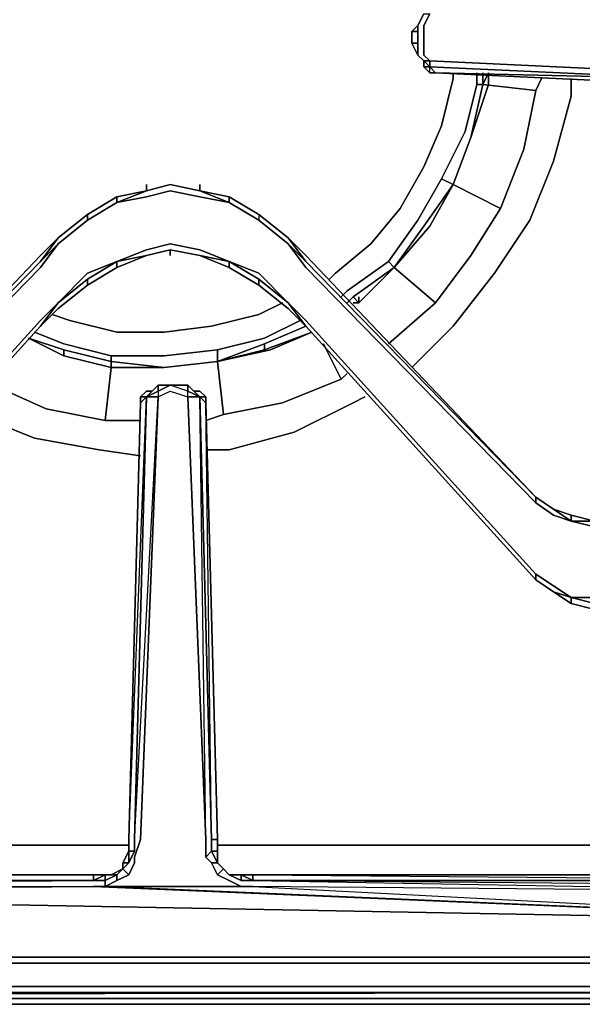
# Model space of a CAD drawing. Units: inches. Extents: x 0 to 30.1, y -28.8 to 0.
# Drawn here: x 23.7 to 26.9, y -25.4 to -19.8 of the extents above; entities that cross this region are included whole.
import ezdxf

# ---------------------------------------------------------------- set-up
doc = ezdxf.new("R2010")
doc.units = ezdxf.units.IN
doc.header["$MEASUREMENT"] = 0
doc.layers.get('0').update_dxf_attribs({"true_color": 0x5890e1})

msp = doc.modelspace()

# ---------------------------------------------------------------- linework, layer by layer
at = {"color": 125, "elevation": 0}
for points in [[(1.1419, -25.3842), (0.974, -25.317), (1.0075, -25.2834), (1.1755, -25.3506), (28.8316, -25.3506), (28.798, -25.317), (28.9659, -25.2499), (29.1003, -25.1491), (29.201, -25.0148), (29.2682, -24.8804), (29.3018, -24.6789), (29.3018, -24.8804), (29.3354, -24.8804), (29.3354, -24.6789), (29.2682, -3.0602), (29.2682, -2.8587), (29.2346, -2.8587), (29.2346, -3.0602)], [(29.2346, -3.0602), (29.3018, -24.6789), (29.2682, -24.8804), (29.201, -25.0148), (29.1003, -25.1491), (28.9659, -25.2499), (28.9659, -25.2834), (28.9659, -25.2499), (28.798, -25.317), (28.798, -25.3506), (28.798, -25.317), (28.9659, -25.2499), (28.9659, -25.2834), (28.8316, -25.3506), (28.798, -25.317), (1.1755, -25.3506), (28.8316, -25.3506), (28.8316, -25.3842), (1.1419, -25.3842)], [(20.463, -24.4774), (24.3273, -24.4774)], [(24.833, -24.4774), (28.1243, -24.4774)], [(0.806, -25.0148), (0.9068, -25.1155), (0.8732, -25.1491), (0.7725, -25.0148), (0.8732, -25.1491), (0.8732, -25.1827), (1.0075, -25.2834), (0.974, -25.317), (1.1419, -25.3842), (1.1755, -25.3506), (1.1755, -25.317), (28.798, -25.317), (1.1755, -25.3506), (1.1755, -25.317), (1.0075, -25.2499), (1.0411, -25.2163), (1.1755, -25.2834), (1.1755, -25.317), (1.1755, -25.2834)], [(1.1755, -25.2834), (28.798, -25.2834), (28.6972, -25.1827)], [(28.798, -25.317), (1.1755, -25.317), (1.1755, -25.2834), (1.0411, -25.2163)], [(28.8316, -25.3842), (1.1419, -25.3842), (1.1755, -25.3506), (1.0075, -25.2834)], [(1.1755, -25.317), (28.798, -25.317)], [(1.1419, -25.3842), (28.8316, -25.3842), (28.8316, -25.3506), (1.1755, -25.3506)]]:
    msp.add_lwpolyline(points, dxfattribs=at)
at = {"color": 58, "elevation": 0}
for points in [[(26.0421, -20.0719), (26.0421, -20.0383), (26.0421, -20.0047), (27.4862, -20.0719), (28.8988, -20.0719), (28.8988, -19.6689), (28.9323, -19.6689), (28.9323, -19.6353), (28.8988, -19.6353), (28.8316, -19.6353)], [(26.0421, -20.0047), (26.0085, -19.9711), (26.0085, -19.9039), (26.0085, -19.8368), (26.0085, -19.8032), (26.0421, -19.736)], [(27.4862, -20.1055), (28.8652, -20.1055), (27.4862, -20.1055), (28.8652, -20.1055), (28.8988, -20.0719), (27.4862, -20.0719), (28.8988, -20.0719), (27.4862, -20.1055), (26.0421, -20.0383), (26.0757, -20.0719), (26.0421, -20.0719), (26.0421, -20.0383), (26.0085, -20.0383), (26.0421, -20.0383), (26.0085, -20.0047), (26.0421, -20.0047), (26.0085, -19.9711), (26.0085, -19.9039), (26.0085, -19.8368), (26.0085, -19.8032), (26.0421, -19.736)], [(26.0085, -19.736), (26.0421, -19.736), (26.0085, -19.8032), (26.0085, -19.8368), (26.0085, -19.9039), (26.0085, -19.9711), (26.0421, -20.0047), (26.0085, -20.0047)], [(25.9413, -19.8368), (25.9749, -19.8032)], [(25.9749, -19.8032), (25.9413, -19.8368), (25.9413, -19.9039), (25.9749, -19.9711)], [(25.9749, -19.8368), (25.9749, -19.8032)], [(25.9749, -19.9039), (25.9413, -19.9039), (25.9413, -19.8368), (25.9749, -19.8368), (25.9749, -19.9039), (25.9413, -19.9039), (25.9749, -19.9711)], [(25.9749, -19.9711), (26.0085, -20.0047), (26.0085, -20.0383), (26.0085, -20.0047)], [(26.0085, -20.0047), (26.0085, -20.0383), (26.0421, -20.0383)], [(26.0085, -20.0047), (26.0085, -20.0383)], [(26.0757, -20.0719), (26.0421, -20.0719), (26.0085, -20.0383), (26.0421, -20.0383), (26.0085, -20.0383), (26.0421, -20.0719), (26.0085, -20.0383), (26.0085, -20.0047)], [(26.0757, -20.0719), (27.4862, -20.1055), (28.8652, -20.1055), (28.8316, -20.139), (27.4862, -20.139), (28.8652, -20.1055), (27.4862, -20.1055), (26.0421, -20.0383), (26.0421, -20.0047)], [(28.9659, -20.0719), (28.9659, -20.1055), (28.9659, -20.139), (28.9323, -20.139), (28.8988, -20.139), (28.9323, -20.1055), (28.8652, -20.1055), (27.4862, -20.1055), (26.0757, -20.0719), (27.4862, -20.139), (26.0757, -20.0719)], [(26.3779, -20.139), (26.3779, -20.0719)], [(25.6391, -21.3837), (25.8406, -21.1821), (26.0421, -20.9471), (26.1764, -20.71), (26.2772, -20.4413), (26.3779, -20.139)], [(24.7323, -20.7455), (24.5624, -20.71), (24.428, -20.7455)], [(24.428, -20.7455), (24.5624, -20.71), (24.7323, -20.7455)], [(24.428, -20.7455), (24.2601, -20.7791), (24.0922, -20.8799), (23.9243, -21.0142)], [(24.0922, -20.9135), (24.2601, -20.8127), (24.428, -20.7791), (24.5624, -20.7455), (24.7323, -20.7791), (24.9002, -20.8127), (25.0681, -20.9135), (25.236, -21.0478)], [(24.7323, -20.7455), (24.9002, -20.8127), (24.7323, -20.7791), (24.5624, -20.7455), (24.428, -20.7791), (24.2601, -20.8127), (24.428, -20.7455)], [(24.5624, -20.7455), (24.428, -20.7791), (24.2601, -20.8127), (24.428, -20.7455), (24.2601, -20.7791)], [(24.5624, -20.7455), (24.7323, -20.7791), (24.9002, -20.8127), (24.7323, -20.7455)], [(24.7323, -20.7455), (24.9002, -20.7791), (25.0681, -20.8799), (25.236, -21.0142), (25.0681, -20.8799), (25.0681, -20.9135), (24.9002, -20.8127), (24.9002, -20.7791), (25.0681, -20.8799), (25.0681, -20.9135)], [(24.9002, -20.7791), (24.7323, -20.7455)], [(24.2601, -20.8127), (24.2601, -20.7791), (24.0922, -20.8799)], [(23.9243, -21.0142), (24.0922, -20.8799), (24.0922, -20.9135)], [(24.0922, -20.9135), (24.0922, -20.8799), (23.9243, -21.0142)], [(23.8235, -21.1821), (22.5137, -22.5255), (22.5137, -22.492), (23.8235, -21.1486), (23.9243, -21.0478), (23.8235, -21.1486), (23.9243, -21.0142), (23.8235, -21.115), (22.5137, -22.492), (22.4129, -22.5611), (22.3122, -22.5947), (22.1778, -22.6283), (22.0771, -22.6283), (19.9257, -22.6283), (19.8585, -22.6283), (19.8249, -22.6283), (19.8249, -22.5947), (20.1272, -22.5947)], [(23.9243, -21.0142), (23.8235, -21.1486), (23.9243, -21.0478), (23.8235, -21.1821), (22.5137, -22.5255), (22.5137, -22.492), (22.4129, -22.5611), (22.5137, -22.492), (23.8235, -21.115), (22.5137, -22.492), (23.8235, -21.1486)], [(25.236, -21.4172), (25.0681, -21.2829), (25.0681, -21.2493), (25.236, -21.3837), (25.0681, -21.2157), (24.9002, -21.1486), (24.7323, -21.0814), (24.5624, -21.0478), (24.428, -21.0814), (24.2601, -21.1486), (24.0922, -21.2157), (24.2601, -21.1486), (24.0922, -21.2493), (24.0922, -21.2829)], [(24.5624, -21.0814), (24.428, -21.115), (24.2601, -21.1486), (24.428, -21.0814), (24.5624, -21.0478), (24.7323, -21.0814), (24.9002, -21.1486)], [(24.5624, -21.0814), (24.428, -21.115), (24.2601, -21.1486), (24.428, -21.0814), (24.5624, -21.0478)], [(24.7323, -21.115), (24.9002, -21.1821), (24.9002, -21.1486), (25.0681, -21.2493), (25.0681, -21.2829), (24.9002, -21.1821), (24.9002, -21.1486), (24.7323, -21.0814), (24.5624, -21.0478)], [(26.6466, -22.492), (26.6466, -22.5255), (26.7474, -22.5947), (26.8481, -22.6283), (26.7474, -22.5947), (26.6466, -22.5255), (25.3368, -21.1821), (25.236, -21.0478), (25.3368, -21.1486), (25.236, -21.0142), (25.3368, -21.115), (25.236, -21.0142)], [(23.9243, -21.3837), (24.0922, -21.2493), (24.0922, -21.2829), (23.9243, -21.4172), (24.0922, -21.2829), (24.2601, -21.1821), (24.428, -21.115), (24.5624, -21.0814)], [(24.5624, -21.0814), (24.7323, -21.115), (24.9002, -21.1821), (25.0681, -21.2829), (25.236, -21.4172)], [(24.5624, -21.0814), (24.7323, -21.115)], [(24.7323, -21.115), (24.5624, -21.0814)], [(24.7323, -21.115), (24.5624, -21.0814)], [(24.5624, -21.0814), (24.7323, -21.115)], [(23.9243, -21.3837), (24.0922, -21.2493), (24.2601, -21.1486), (24.2601, -21.1821)], [(24.2601, -21.1821), (24.2601, -21.1486)], [(24.7323, -21.115), (24.9002, -21.1486), (24.9002, -21.1821)], [(25.0681, -21.2493), (24.9002, -21.1486), (24.7323, -21.115), (24.9002, -21.1821), (24.7323, -21.115)], [(24.7323, -21.115), (24.9002, -21.1486), (25.0681, -21.2157), (25.236, -21.3837), (25.0681, -21.2493), (25.0681, -21.2829)], [(23.8235, -21.518), (23.9243, -21.3837), (23.8235, -21.4844), (22.5137, -22.9305), (22.4129, -22.9977), (22.3122, -23.0649), (22.1778, -23.0649), (22.0771, -23.0985), (19.8585, -23.0985), (19.8585, -22.6619), (22.0771, -22.6619), (22.1778, -22.6619), (22.3122, -22.6283), (22.4129, -22.5947), (22.5137, -22.5255), (23.8235, -21.1821)], [(24.2601, -21.1821), (24.0922, -21.2829)], [(24.0922, -21.2829), (24.0922, -21.2493)], [(22.3122, -23.0985), (22.4129, -23.0313), (22.3122, -23.0649), (22.4129, -22.9977), (22.5137, -22.9305), (23.8235, -21.4844), (23.9243, -21.3837), (23.8235, -21.518), (23.9243, -21.4172), (23.8235, -21.518)], [(22.5137, -22.9305), (23.8235, -21.4844), (23.9243, -21.3837), (23.8235, -21.518)], [(25.3368, -21.518), (25.236, -21.3837), (25.3368, -21.4844), (26.6466, -22.9305)], [(25.6055, -21.3837), (25.6391, -21.3837)], [(20.1272, -23.1656), (19.8249, -23.1656), (19.8249, -23.132), (19.8585, -23.132), (19.9257, -23.132), (22.0771, -23.132), (22.1778, -23.132), (22.3122, -23.0985), (22.4129, -23.0313), (22.5137, -22.9641), (23.8235, -21.518)], [(22.5137, -22.9641), (23.8235, -21.518)], [(23.8235, -21.518), (22.5137, -22.9641)], [(23.8235, -21.518), (22.5137, -22.9641)], [(25.1353, -21.6523), (25.3704, -21.5516)], [(23.7563, -21.5852), (23.9578, -21.6859)], [(23.9578, -21.6859), (24.2265, -21.7531), (24.5288, -21.7531), (24.833, -21.7195), (25.1353, -21.6523)], [(24.3944, -21.921), (24.428, -21.8874)], [(24.4616, -21.8874), (24.428, -21.921), (24.3944, -21.921)], [(24.428, -21.921), (24.4952, -21.8874), (24.4952, -21.921), (24.5624, -21.8874), (24.6631, -21.921), (24.7658, -24.4438), (24.7323, -21.921), (24.6987, -21.8874), (24.7323, -21.8874), (24.6987, -21.8874), (24.6631, -21.8538)], [(24.428, -21.921), (24.4952, -21.8874), (24.4952, -21.921)], [(24.5624, -21.8538), (24.4952, -21.8538), (24.4616, -21.8874)], [(24.4616, -21.8874), (24.4952, -21.8538), (24.4952, -21.8874), (24.5624, -21.8538), (24.4952, -21.8538)], [(24.6631, -21.8538), (24.6987, -21.8874), (24.7323, -21.921), (24.6631, -21.8874), (24.6631, -21.8538), (24.5624, -21.8538)], [(24.7658, -21.921), (24.7323, -21.921), (24.6987, -21.8874), (24.7323, -21.8874)], [(24.7658, -21.9546), (24.7658, -21.921), (24.7323, -21.8874), (24.7658, -21.921)], [(24.3273, -24.4438), (24.3944, -21.9546), (24.3273, -24.4438), (24.428, -21.921), (24.4952, -21.921), (24.3944, -24.4438), (24.3609, -24.5446), (24.3609, -24.5782), (24.3273, -24.6453), (24.2937, -24.6118)], [(24.3609, -24.4438), (24.4952, -21.921), (24.428, -21.921)], [(24.3944, -21.921), (24.3944, -21.9546), (24.428, -21.921), (24.3609, -24.4438), (24.4952, -21.921)], [(24.428, -21.921), (24.4952, -21.921), (24.3944, -24.4438)], [(24.428, -21.921), (24.3944, -21.9546)], [(24.3944, -21.9546), (24.3944, -21.921), (24.428, -21.921)], [(24.7658, -24.4438), (24.6631, -21.921), (24.7323, -21.921), (24.7994, -24.4438), (24.7994, -24.511), (24.7658, -24.5446), (24.7658, -24.4438), (24.7323, -21.921), (24.7658, -21.9546)], [(24.7658, -21.921), (24.7323, -21.921), (24.7658, -21.921), (24.7658, -21.9546)], [(24.7658, -21.9546), (24.7658, -21.921)], [(24.7658, -21.9546), (24.7658, -21.921)], [(24.3944, -21.9546), (24.3273, -24.4438)], [(27.8892, -24.6453), (25.0345, -24.6453), (24.9674, -24.6453), (24.9002, -24.6453), (24.8666, -24.6118), (24.833, -24.5782), (24.833, -24.511), (24.833, -24.4438), (24.7658, -21.9546)], [(24.7658, -24.5446), (24.7994, -24.511), (24.7994, -24.4438), (24.833, -24.4438), (24.7658, -21.9546)], [(27.0832, -22.6283), (26.9824, -22.6283), (26.8481, -22.5947), (26.7474, -22.5611), (26.6466, -22.492)], [(26.6466, -22.5255), (26.7474, -22.5947), (26.8481, -22.6283), (26.9824, -22.6619), (27.0832, -22.6619), (28.8988, -22.6619), (28.8988, -23.0985), (27.0832, -23.0985), (26.9824, -23.0649), (26.8481, -23.0649), (26.7474, -22.9977), (26.6466, -22.9305)], [(26.8481, -22.5947), (26.9824, -22.6283)], [(26.9824, -22.6283), (26.8481, -22.6283), (26.8481, -22.5947), (26.8481, -22.6283)], [(26.6466, -22.9641), (26.6466, -22.9305)], [(26.6466, -22.9305), (26.7474, -22.9977), (26.8481, -23.0649), (26.7474, -23.0313), (26.6466, -22.9641)], [(26.6466, -22.9305), (26.6466, -22.9641)], [(26.6466, -22.9641), (26.6466, -22.9305), (26.7474, -22.9977), (26.8481, -23.0649)], [(26.6466, -22.9641), (26.7474, -23.0313), (26.8481, -23.0985), (26.9824, -23.132), (27.0832, -23.132)], [(26.7474, -23.0313), (26.8481, -23.0649), (26.8481, -23.0985)], [(26.9824, -23.0985), (27.0832, -23.0985), (26.9824, -23.0649), (26.8481, -23.0649), (26.9824, -23.0985), (26.9824, -23.132), (26.8481, -23.0985), (26.9824, -23.132), (26.8481, -23.0985), (26.9824, -23.132)], [(24.3273, -24.4438), (24.3273, -24.511), (24.2937, -24.5782), (24.2937, -24.6118), (24.2265, -24.6453), (24.1929, -24.6453), (24.1258, -24.6453), (20.1272, -24.6453), (20.0936, -24.6118), (19.7913, -24.6118)], [(24.3273, -24.6453), (24.2937, -24.6118), (24.3273, -24.5782), (24.3609, -24.511), (24.3273, -24.511), (24.3273, -24.4438)], [(24.3273, -24.511), (24.3609, -24.511), (24.3609, -24.4438), (24.3609, -24.511), (24.3273, -24.5782)], [(24.3944, -24.4438), (24.3609, -24.5446)], [(24.3609, -24.511), (24.3609, -24.4438)], [(25.0345, -24.7125), (24.9674, -24.7125), (24.9002, -24.6789), (24.833, -24.6453), (24.7994, -24.5782), (24.7658, -24.5446), (24.7658, -24.4438)], [(24.7994, -24.5782), (24.833, -24.5782), (24.7994, -24.511), (24.833, -24.511), (24.833, -24.4438)], [(24.3273, -24.511), (24.3273, -24.5782), (24.2937, -24.5782), (24.2937, -24.6118)], [(24.833, -24.5782), (24.833, -24.511)], [(24.833, -24.511), (24.833, -24.5782)], [(24.833, -24.511), (24.833, -24.5782)], [(24.3609, -24.5446), (24.3609, -24.5782), (24.3273, -24.6453), (24.2601, -24.6789), (24.2601, -24.6453), (24.1929, -24.6789), (24.1929, -24.6453)], [(24.2937, -24.6118), (24.3273, -24.5782), (24.2937, -24.6118), (24.2937, -24.5782)], [(24.8666, -24.6118), (24.833, -24.5782)], [(24.833, -24.5782), (24.8666, -24.6118), (24.833, -24.6453)], [(20.06, -24.6453), (20.0936, -24.6453), (20.1272, -24.6453), (24.1258, -24.6453), (19.9593, -24.6453), (19.8921, -24.6453), (19.8585, -24.6453), (20.0936, -24.6118), (20.0936, -24.6453)], [(19.9257, -24.6789), (24.1258, -24.6789), (19.8921, -24.7125), (24.1258, -24.7125), (24.1929, -24.7125), (24.1929, -24.6789), (24.1258, -24.6789), (24.1929, -24.6453)], [(24.1258, -24.6789), (24.1258, -24.6453), (24.1929, -24.6453), (24.1258, -24.6789), (24.1258, -24.6453), (19.9593, -24.6453), (24.1258, -24.6453), (20.1272, -24.6453), (20.0936, -24.6453), (20.06, -24.6453), (20.0264, -24.6453)], [(24.2265, -24.6453), (24.1929, -24.6453)], [(28.8988, -24.7461), (25.0345, -24.7125), (24.9674, -24.7125), (24.9002, -24.6789), (24.833, -24.6453), (24.8666, -24.6118), (24.9002, -24.6453), (24.9674, -24.6789), (25.0345, -24.6789)], [(24.9674, -24.6789), (24.9002, -24.6453)], [(28.798, -24.6453), (25.0345, -24.6453), (24.9674, -24.6453), (25.0345, -24.6789), (24.9674, -24.6789), (24.9674, -24.6453), (24.9002, -24.6453)], [(25.0345, -24.6789), (24.9674, -24.6453), (25.0345, -24.6453), (25.0345, -24.6789), (25.0345, -24.6453), (24.9674, -24.6453)], [(28.798, -24.6453), (25.0345, -24.6453), (27.8892, -24.6453)], [(28.798, -24.6453), (25.0345, -24.6453), (28.8316, -24.6789), (25.0345, -24.6789), (28.8988, -24.7461), (28.8652, -24.7125), (25.0345, -24.6789), (28.8316, -24.6789), (28.8652, -24.7125), (28.9323, -24.7125), (28.8988, -24.6789), (28.9323, -24.6789), (28.8988, -24.6453), (28.8652, -24.6453)], [(27.8892, -24.6453), (25.0345, -24.6453)], [(19.8921, -24.7125), (24.1258, -24.6789), (24.1929, -24.6789), (24.1929, -24.7125)], [(24.1929, -24.7125), (24.2601, -24.6789)], [(19.8585, -24.914), (19.8585, -24.7461), (28.8988, -24.914), (19.8585, -24.7461), (24.1258, -24.7125), (24.1929, -24.7125), (24.1258, -24.7125), (28.8988, -24.914), (24.1929, -24.7125), (25.0345, -24.7125)], [(28.8988, -24.7461), (25.0345, -24.7125), (28.8988, -24.914), (28.8988, -24.7461), (25.0345, -24.7125)], [(28.8316, -25.1155), (28.798, -25.1155), (19.8921, -25.1155), (19.8585, -24.9812), (19.8585, -24.9476), (19.8585, -24.914)], [(19.9593, -25.1491), (19.8921, -25.1491), (19.8585, -25.1491), (19.9257, -25.1491), (19.8921, -25.1155), (28.798, -25.1155), (28.8652, -24.9812), (28.8652, -24.9476), (28.8988, -24.914)], [(19.8585, -25.1491), (19.8921, -25.1491), (19.9593, -25.1491), (19.9257, -25.1491), (28.7308, -25.1491), (28.798, -25.1155)], [(19.8585, -25.1491), (19.8921, -25.1491), (19.9593, -25.1491), (28.6972, -25.1491)], [(28.6972, -25.1491), (19.9593, -25.1491), (28.6972, -25.1491), (28.7308, -25.1491)]]:
    msp.add_lwpolyline(points, dxfattribs=at)
for points in [[(25.9749, -19.8032), (26.0085, -19.736)], [(26.0085, -19.736), (25.9749, -19.8032)], [(26.0085, -19.736), (25.9749, -19.8032)], [(25.9749, -19.8032), (26.0085, -19.736)], [(25.9749, -19.8032), (26.0085, -19.736)], [(25.9749, -19.9711), (25.9749, -19.9039), (25.9749, -19.8368), (25.9749, -19.8032), (25.9413, -19.8368), (25.9413, -19.9039)], [(25.9749, -19.8032), (25.9749, -19.8368), (25.9413, -19.8368)], [(25.9749, -19.9711), (25.9749, -19.9039), (25.9749, -19.8368), (25.9413, -19.8368), (25.9749, -19.8032), (25.9413, -19.8368), (25.9413, -19.9039)], [(25.9413, -19.9039), (25.9413, -19.8368)], [(25.9749, -19.9711), (25.9413, -19.9039), (25.9749, -19.9039)], [(25.9413, -19.9039), (25.9749, -19.9711)], [(26.0085, -20.0047), (25.9749, -19.9711)], [(26.0085, -20.0047), (25.9749, -19.9711)], [(26.0085, -20.0047), (25.9749, -19.9711)], [(25.9749, -19.9711), (26.0085, -20.0047)], [(26.0085, -20.0047), (26.0085, -20.0383)], [(26.0085, -20.0047), (26.0421, -20.0047), (26.0421, -20.0383)], [(26.0421, -20.0383), (26.0085, -20.0383), (26.0085, -20.0047)], [(26.0085, -20.0047), (26.0085, -20.0383), (26.0421, -20.0383)], [(26.0085, -20.0383), (26.0421, -20.0719)], [(26.0421, -20.0047), (27.4862, -20.0719)], [(27.4862, -20.1055), (26.0757, -20.0719), (26.0421, -20.0383)], [(26.0421, -20.0383), (26.0757, -20.0719), (26.0421, -20.0719)], [(26.0757, -20.0719), (26.0421, -20.0719)], [(26.0757, -20.0719), (26.0421, -20.0719)], [(27.4862, -20.139), (26.0757, -20.0719)], [(26.3779, -20.0719), (26.3779, -20.139)], [(26.3779, -20.139), (26.2772, -20.4413)], [(26.1764, -20.71), (26.2772, -20.4413)], [(24.428, -20.7455), (24.428, -20.71)], [(24.5624, -20.71), (24.428, -20.7455)], [(24.5624, -20.71), (24.428, -20.7455)], [(24.428, -20.7455), (24.5624, -20.71)], [(24.428, -20.7455), (24.5624, -20.71)], [(24.7323, -20.7455), (24.5624, -20.71)], [(24.7323, -20.7455), (24.5624, -20.71)], [(24.5624, -20.71), (24.7323, -20.7455)], [(24.5624, -20.71), (24.7323, -20.7455)], [(24.7323, -20.7455), (24.7323, -20.71)], [(26.1764, -20.71), (26.0421, -20.9471)], [(24.428, -20.7455), (24.2601, -20.8127), (24.2601, -20.7791)], [(24.428, -20.7455), (24.2601, -20.7791)], [(24.2601, -20.7791), (24.428, -20.7455)], [(24.7323, -20.7455), (24.9002, -20.7791), (24.9002, -20.8127)], [(24.9002, -20.7791), (24.7323, -20.7455)], [(24.7323, -20.7455), (24.9002, -20.7791)], [(24.0922, -20.9135), (24.0922, -20.8799), (24.2601, -20.7791), (24.2601, -20.8127)], [(24.2601, -20.7791), (24.0922, -20.8799)], [(24.0922, -20.8799), (24.2601, -20.7791)], [(24.2601, -20.8127), (24.0922, -20.9135)], [(24.0922, -20.9135), (24.2601, -20.8127)], [(24.9002, -20.7791), (25.0681, -20.8799), (25.0681, -20.9135), (25.236, -21.0478), (25.0681, -20.9135), (24.9002, -20.8127)], [(25.0681, -20.8799), (24.9002, -20.7791)], [(24.9002, -20.7791), (25.0681, -20.8799)], [(25.0681, -20.9135), (24.9002, -20.8127)], [(24.0922, -20.8799), (23.9243, -21.0142)], [(23.9243, -21.0142), (24.0922, -20.8799)], [(25.236, -21.0142), (25.0681, -20.8799)], [(25.0681, -20.8799), (25.236, -21.0142)], [(24.0922, -20.9135), (23.9243, -21.0478)], [(23.9243, -21.0478), (24.0922, -20.9135)], [(23.9243, -21.0478), (24.0922, -20.9135)], [(25.0681, -20.9135), (25.236, -21.0478)], [(25.8406, -21.1821), (26.0421, -20.9471)], [(23.8235, -21.1486), (22.5137, -22.492), (23.8235, -21.115), (23.9243, -21.0142)], [(23.8235, -21.115), (23.9243, -21.0142)], [(23.9243, -21.0478), (23.8235, -21.1821)], [(25.3368, -21.1486), (25.236, -21.0142), (25.3368, -21.115), (25.236, -21.0142), (25.3368, -21.1486), (25.236, -21.0478), (25.3368, -21.1821), (25.236, -21.0478)], [(24.5624, -21.0814), (24.428, -21.115)], [(24.5624, -21.0814), (24.428, -21.115)], [(24.428, -21.115), (24.5624, -21.0814)], [(24.5624, -21.115), (24.5624, -21.0814)], [(24.7323, -21.115), (24.5624, -21.0814)], [(24.5624, -21.0814), (24.7323, -21.115)], [(22.5137, -22.492), (23.8235, -21.1486)], [(24.0922, -21.2493), (23.9243, -21.3837), (24.0922, -21.2157), (24.2601, -21.1486)], [(24.428, -21.115), (24.2601, -21.1821)], [(24.428, -21.115), (24.2601, -21.1821), (24.2601, -21.1486)], [(24.2601, -21.1821), (24.428, -21.115)], [(24.9002, -21.1821), (24.7323, -21.115)], [(25.0681, -21.2493), (24.9002, -21.1486), (25.0681, -21.2157), (25.236, -21.3837)], [(25.3368, -21.115), (26.6466, -22.492)], [(25.3368, -21.115), (26.6466, -22.492)], [(26.6466, -22.492), (25.3368, -21.1486)], [(26.6466, -22.492), (25.3368, -21.1486)], [(25.3368, -21.1486), (26.6466, -22.492)], [(23.9243, -21.3837), (24.0922, -21.2157)], [(24.2601, -21.1821), (24.0922, -21.2829)], [(24.2601, -21.1821), (24.0922, -21.2829)], [(25.0681, -21.2829), (24.9002, -21.1821)], [(25.0681, -21.2829), (24.9002, -21.1821)], [(26.6466, -22.5255), (25.3368, -21.1821)], [(25.8406, -21.1821), (25.6391, -21.3837)], [(24.0922, -21.2829), (23.9243, -21.4172)], [(24.0922, -21.2829), (23.9243, -21.4172)], [(25.236, -21.4172), (25.0681, -21.2829)], [(25.236, -21.4172), (25.0681, -21.2829)], [(25.3368, -21.518), (25.236, -21.3837), (25.3368, -21.4844), (25.236, -21.3837)], [(25.6391, -21.3837), (25.6055, -21.3837)], [(23.9243, -21.4172), (23.8235, -21.518)], [(23.9243, -21.4172), (23.8235, -21.518)], [(25.3368, -21.518), (25.236, -21.4172)], [(25.236, -21.4172), (25.3368, -21.518)], [(25.3368, -21.518), (25.236, -21.4172)], [(25.3368, -21.4844), (26.6466, -22.9305)], [(23.8235, -21.518), (22.5137, -22.9641)], [(22.5137, -22.9641), (23.8235, -21.518)], [(25.3704, -21.5516), (25.1353, -21.6523)], [(26.6466, -22.9641), (25.3368, -21.518)], [(26.6466, -22.9641), (25.3368, -21.518)], [(26.6466, -22.9641), (25.3368, -21.518)], [(25.3368, -21.518), (26.6466, -22.9641)], [(26.6466, -22.9641), (25.3368, -21.518)], [(23.9578, -21.6859), (23.7563, -21.5852)], [(24.833, -21.7195), (25.1353, -21.6523)], [(24.2265, -21.7531), (23.9578, -21.6859)], [(24.833, -21.7195), (24.5288, -21.7531)], [(24.2265, -21.7531), (24.5288, -21.7531)], [(24.6631, -21.921), (24.7658, -24.4438), (24.7658, -24.5446), (24.7994, -24.5782), (24.833, -24.6453), (24.9002, -24.6789), (24.9674, -24.7125), (25.0345, -24.7125), (24.1929, -24.7125), (24.2601, -24.6789), (24.3273, -24.6453), (24.3609, -24.5782), (24.3609, -24.5446), (24.3944, -24.4438), (24.4952, -21.921), (24.5624, -21.8874)], [(24.3944, -21.921), (24.428, -21.8874)], [(24.4616, -21.8874), (24.428, -21.8874), (24.3944, -21.921), (24.428, -21.921)], [(24.428, -21.921), (24.4616, -21.8874), (24.4952, -21.8538), (24.4952, -21.8874)], [(24.428, -21.8874), (24.4616, -21.8874)], [(24.4616, -21.8874), (24.4952, -21.8538)], [(24.4616, -21.8874), (24.4952, -21.8538)], [(24.4952, -21.8874), (24.4952, -21.921), (24.5624, -21.8874), (24.6631, -21.921), (24.6631, -21.8874), (24.5624, -21.8538), (24.6631, -21.8538), (24.6631, -21.8874), (24.5624, -21.8538)], [(24.4952, -21.8538), (24.5624, -21.8538), (24.4952, -21.8874)], [(24.4952, -21.8538), (24.5624, -21.8538)], [(24.4952, -21.8538), (24.5624, -21.8538)], [(24.6631, -21.8538), (24.5624, -21.8538)], [(24.5624, -21.8538), (24.6631, -21.8538)], [(24.5624, -21.8538), (24.6631, -21.8538), (24.6631, -21.8874), (24.7323, -21.921), (24.6631, -21.921), (24.6631, -21.8874)], [(24.6631, -21.8538), (24.6987, -21.8874)], [(24.6631, -21.8538), (24.6987, -21.8874)], [(24.6631, -21.8874), (24.7323, -21.921), (24.6631, -21.921)], [(24.7323, -21.8874), (24.7658, -21.921)], [(24.7323, -21.8874), (24.7658, -21.921)], [(24.428, -21.921), (24.3944, -21.9546), (24.3273, -24.4438)], [(24.3609, -24.4438), (24.428, -21.921)], [(24.3944, -21.9546), (24.3944, -21.921)], [(24.3944, -21.9546), (24.3944, -21.921)], [(24.3944, -21.9546), (24.3944, -21.921)], [(24.7658, -21.9546), (24.833, -24.4438), (24.7994, -24.4438), (24.7323, -21.921)], [(24.7658, -21.9546), (24.7323, -21.921), (24.7994, -24.4438)], [(24.7658, -21.921), (24.7323, -21.921)], [(24.7658, -21.921), (24.7658, -21.9546)], [(24.7658, -21.921), (24.7658, -21.9546)], [(24.7658, -21.921), (24.7658, -21.9546)], [(24.3273, -24.4438), (24.3944, -21.9546)], [(24.7658, -21.9546), (24.833, -24.4438)], [(24.7658, -21.9546), (24.833, -24.4438)], [(26.6466, -22.492), (26.6466, -22.5255)], [(26.7474, -22.5611), (26.6466, -22.492)], [(26.6466, -22.492), (26.7474, -22.5611)], [(26.6466, -22.492), (26.7474, -22.5611), (26.8481, -22.5947), (26.7474, -22.5611)], [(26.8481, -22.5947), (26.7474, -22.5611)], [(26.8481, -22.6283), (26.7474, -22.5611)], [(26.7474, -22.5611), (26.8481, -22.6283), (26.8481, -22.5947), (26.7474, -22.5611)], [(26.9824, -22.6283), (26.8481, -22.5947)], [(26.9824, -22.6283), (26.8481, -22.5947), (26.9824, -22.6283), (26.8481, -22.6283), (26.9824, -22.6619), (27.0832, -22.6619), (26.9824, -22.6283), (27.0832, -22.6283), (28.8652, -22.6283), (27.0832, -22.6283), (28.8652, -22.6619), (27.0832, -22.6619), (28.8652, -22.6619), (28.8988, -22.6619), (28.9323, -22.6619), (28.9323, -23.0985), (28.8988, -23.0985), (28.8988, -22.6619), (27.0832, -22.6619), (26.9824, -22.6619), (26.8481, -22.6283)], [(26.7474, -23.0313), (26.6466, -22.9641)], [(26.7474, -23.0313), (26.6466, -22.9641)], [(26.7474, -23.0313), (26.6466, -22.9641)], [(26.8481, -23.0985), (26.7474, -23.0313)], [(26.8481, -23.0985), (26.7474, -23.0313)], [(26.7474, -23.0313), (26.8481, -23.0985), (26.8481, -23.0649), (26.7474, -23.0313)], [(27.0832, -23.0985), (26.9824, -23.0985), (26.8481, -23.0649), (26.9824, -23.0649)], [(26.8481, -23.0649), (26.9824, -23.0985), (26.9824, -23.132), (26.8481, -23.0985)], [(24.3273, -24.511), (24.3273, -24.4438)], [(24.3273, -24.511), (24.3273, -24.4438)], [(24.7994, -24.4438), (24.833, -24.4438), (24.833, -24.511), (24.7994, -24.511)], [(24.833, -24.4438), (24.833, -24.511)], [(24.833, -24.4438), (24.833, -24.511)], [(24.3273, -24.511), (24.2937, -24.5782), (24.3273, -24.5782)], [(24.2937, -24.5782), (24.3273, -24.511)], [(24.3609, -24.511), (24.3273, -24.5782), (24.3273, -24.511)], [(24.7994, -24.511), (24.833, -24.5782), (24.7994, -24.5782), (24.7658, -24.5446)], [(24.7994, -24.511), (24.833, -24.511), (24.833, -24.5782)], [(24.833, -24.511), (24.833, -24.5782)], [(24.2937, -24.6118), (24.3273, -24.5782)], [(24.2937, -24.6118), (24.2937, -24.5782), (24.3273, -24.5782)], [(24.833, -24.5782), (24.8666, -24.6118), (24.833, -24.6453), (24.7994, -24.5782)], [(24.833, -24.5782), (24.8666, -24.6118)], [(24.833, -24.5782), (24.8666, -24.6118)], [(24.833, -24.5782), (24.8666, -24.6118)], [(24.1258, -24.6453), (24.1258, -24.6789), (19.9257, -24.6789), (19.9593, -24.6453)], [(19.9593, -24.6453), (24.1258, -24.6789), (19.9257, -24.6789)], [(24.1258, -24.6789), (24.1929, -24.6453), (24.1929, -24.6789)], [(24.1258, -24.6453), (24.1929, -24.6453)], [(24.1929, -24.7125), (24.1929, -24.6789), (24.2601, -24.6453), (24.2601, -24.6789)], [(24.1929, -24.6789), (24.1929, -24.6453), (24.2601, -24.6453)], [(24.1929, -24.6453), (24.2265, -24.6453), (24.2601, -24.6453)], [(24.2601, -24.6453), (24.2265, -24.6453), (24.1929, -24.6453)], [(24.2601, -24.6453), (24.2265, -24.6453), (24.2937, -24.6118)], [(24.2265, -24.6453), (24.2937, -24.6118)], [(24.2601, -24.6789), (24.2601, -24.6453), (24.2937, -24.6118), (24.3273, -24.6453)], [(24.2601, -24.6453), (24.2937, -24.6118)], [(24.2601, -24.6453), (24.2937, -24.6118)], [(24.8666, -24.6118), (24.9002, -24.6453)], [(24.8666, -24.6118), (24.9002, -24.6453)], [(24.8666, -24.6118), (24.9002, -24.6453)], [(24.8666, -24.6118), (24.9002, -24.6453)], [(24.9002, -24.6453), (24.9674, -24.6453), (24.9674, -24.6789)], [(24.9002, -24.6453), (24.9674, -24.6453)], [(24.9002, -24.6453), (24.9674, -24.6453)], [(25.0345, -24.6789), (24.9674, -24.6789), (24.9674, -24.6453)], [(28.8316, -24.6789), (25.0345, -24.6789), (25.0345, -24.6453), (28.798, -24.6453)], [(19.9257, -24.6789), (24.1258, -24.6789), (19.8921, -24.7125)], [(28.8988, -24.7461), (28.8652, -24.7125), (25.0345, -24.6789)], [(25.0345, -24.6789), (28.8316, -24.6789), (28.8652, -24.7125)], [(19.8921, -24.7125), (24.1258, -24.7125), (19.8585, -24.7461)], [(24.1258, -24.7125), (28.8988, -24.914), (19.8585, -24.7461)], [(24.1929, -24.7125), (25.0345, -24.7125), (28.8988, -24.914)], [(19.8921, -25.1155), (28.798, -25.1155), (28.7308, -25.1491), (19.9257, -25.1491)], [(19.9257, -25.1491), (28.7308, -25.1491), (28.6972, -25.1491), (19.9593, -25.1491)]]:
    msp.add_lwpolyline(points, close=True, dxfattribs=at)
at = {"color": 18, "elevation": 0}
for points in [[(25.4711, -21.2493), (25.5047, -21.2157), (25.7062, -21.0478), (25.8741, -20.8463), (26.0085, -20.6092), (26.1092, -20.3741), (26.1764, -20.1055), (26.1764, -20.0719)], [(26.3107, -20.0719), (26.3107, -20.139)], [(26.3443, -20.139), (26.3443, -20.0719)], [(26.1764, -20.1055), (26.1092, -20.3741), (26.0085, -20.6092), (25.8741, -20.8463), (25.7062, -21.0478), (25.5047, -21.2157)], [(26.1764, -20.1055), (26.1092, -20.3741), (26.0085, -20.6092), (25.8741, -20.8463), (25.7062, -21.0478), (25.5047, -21.2157)], [(26.1764, -20.71), (26.1092, -20.6764), (26.2436, -20.4077), (26.3107, -20.139), (26.3443, -20.139)], [(26.3443, -20.139), (26.2772, -20.4413), (26.1764, -20.71)], [(26.1764, -20.71), (26.2772, -20.4413), (26.3443, -20.139)], [(26.2772, -20.4413), (26.3443, -20.139), (26.3107, -20.139)], [(26.3443, -20.139), (26.3107, -20.139)], [(25.5383, -21.3501), (25.5719, -21.3165), (25.807, -21.1486), (25.8406, -21.1821), (25.807, -21.1486), (25.9749, -20.9135), (26.1092, -20.6764), (26.1764, -20.71)], [(26.1092, -20.6764), (25.9749, -20.9135), (25.807, -21.1486), (25.9749, -20.9135), (26.1092, -20.6764), (26.1764, -20.71), (26.0085, -20.9471)], [(25.807, -21.1486), (25.5719, -21.3165)], [(25.6055, -21.3501), (25.8406, -21.1821), (25.807, -21.1486), (25.5719, -21.3165)], [(25.6391, -21.3837), (25.6055, -21.3501), (25.8406, -21.1821), (25.6055, -21.3501), (25.5719, -21.3837)], [(23.8907, -21.4508), (23.9914, -21.4844), (24.2601, -21.5516), (24.5288, -21.5516), (24.7994, -21.518), (25.0681, -21.4508), (25.2025, -21.3837)], [(25.6055, -21.3501), (25.6391, -21.3837)], [(25.6391, -21.3837), (25.6055, -21.3501)], [(25.6055, -21.3837), (25.6391, -21.3837)], [(25.0681, -21.4508), (24.7994, -21.518), (24.5288, -21.5516), (24.2601, -21.5516), (23.9914, -21.4844)], [(23.9914, -21.4844), (24.2601, -21.5516), (24.5288, -21.5516), (24.7994, -21.518), (25.0681, -21.4508)], [(24.833, -21.7195), (24.833, -21.6523), (25.1017, -21.5852), (25.3032, -21.4844)], [(23.7899, -21.5516), (23.9578, -21.6188), (24.2265, -21.6859), (24.2265, -21.7195), (23.9578, -21.6523), (23.7563, -21.5852), (23.9578, -21.6859)], [(25.1017, -21.6523), (25.1017, -21.6188), (25.3368, -21.518)], [(23.7563, -21.5852), (23.9578, -21.6523)], [(24.833, -21.7195), (24.833, -21.6523), (24.5288, -21.6859), (24.2265, -21.6859), (23.9578, -21.6188)], [(23.9578, -21.6859), (23.9578, -21.6523), (24.2265, -21.7195), (24.2265, -21.7531), (24.5288, -21.7531), (24.2265, -21.7195), (24.2265, -21.6859), (23.9578, -21.6188)], [(24.2265, -21.7531), (24.2265, -21.7195), (24.5288, -21.7531), (24.2265, -21.7531), (24.2265, -21.7195), (23.9578, -21.6523), (23.9578, -21.6859)], [(24.833, -21.6523), (24.5288, -21.6859), (24.2265, -21.6859)], [(25.1017, -21.6188), (24.833, -21.7195)], [(24.833, -21.7195), (25.1017, -21.6188)], [(25.1017, -21.6523), (25.1017, -21.6188), (24.833, -21.7195)], [(24.833, -21.7195), (25.1017, -21.6523)], [(25.1017, -21.6523), (24.833, -21.7195)], [(25.1017, -21.6188), (25.1017, -21.6523)]]:
    msp.add_lwpolyline(points, dxfattribs=at)
for points in [[(26.1764, -20.0719), (26.1764, -20.1055)], [(26.3107, -20.0719), (26.3107, -20.139)], [(26.3779, -20.0719), (26.3443, -20.139)], [(26.3443, -20.0719), (26.3443, -20.139)], [(26.3779, -20.0719), (26.3443, -20.139)], [(26.3107, -20.139), (26.2436, -20.4077), (26.1092, -20.6764), (26.2436, -20.4077)], [(26.3443, -20.139), (26.2772, -20.4413)], [(26.2772, -20.4413), (26.3443, -20.139)], [(26.2772, -20.4413), (26.1764, -20.71)], [(26.2772, -20.4413), (26.1764, -20.71)], [(25.8406, -21.1821), (26.0085, -20.9471), (26.1764, -20.71), (26.0085, -20.9471)], [(26.1764, -20.71), (26.0085, -20.9471)], [(26.0085, -20.9471), (26.1764, -20.71)], [(26.0085, -20.9471), (25.8406, -21.1821)], [(26.0085, -20.9471), (25.8406, -21.1821)], [(25.5047, -21.2157), (25.4711, -21.2493)], [(25.8406, -21.1821), (25.6391, -21.3837)], [(25.6391, -21.3837), (25.8406, -21.1821)], [(25.5383, -21.3501), (25.5719, -21.3165)], [(25.0681, -21.4508), (25.2025, -21.3837)], [(25.6055, -21.3501), (25.5719, -21.3837)], [(25.6391, -21.3837), (25.6055, -21.3837)], [(25.6391, -21.3837), (25.6391, -21.3501)], [(23.9914, -21.4844), (23.8907, -21.4508)], [(25.3032, -21.4844), (25.1017, -21.5852)], [(23.7899, -21.5516), (23.9578, -21.6188)], [(25.3368, -21.518), (25.1017, -21.6188)], [(25.3704, -21.5516), (25.1017, -21.6523)], [(25.3704, -21.5516), (25.1017, -21.6523)], [(23.9578, -21.6859), (23.7563, -21.5852)], [(23.9578, -21.6859), (23.9578, -21.6523), (23.7563, -21.5852)], [(24.833, -21.6523), (25.1017, -21.5852)], [(24.2265, -21.7195), (24.2265, -21.6859), (24.5288, -21.6859), (24.833, -21.6523), (24.833, -21.7195), (24.5288, -21.7531)], [(25.1017, -21.6523), (24.833, -21.7195)], [(24.2265, -21.7531), (23.9578, -21.6859)], [(24.2265, -21.7531), (23.9578, -21.6859)], [(24.833, -21.7195), (24.5288, -21.7531)], [(24.833, -21.7195), (24.5288, -21.7531)], [(24.833, -21.7195), (24.5288, -21.7531)], [(24.2265, -21.7531), (24.5288, -21.7531)]]:
    msp.add_lwpolyline(points, close=True, dxfattribs=at)
at = {"color": 221, "elevation": 0}
for points in [[(26.3443, -20.139), (26.6466, -20.1726), (26.5794, -20.5085), (26.4451, -20.8463)], [(26.6802, -20.1055), (26.6466, -20.1726)], [(26.8481, -20.2062), (26.7474, -20.5756), (26.613, -20.9135), (26.4115, -21.2157), (26.1764, -21.518)], [(26.1764, -21.518), (26.4115, -21.2157), (26.613, -20.9135), (26.7474, -20.5756), (26.8481, -20.2062)], [(26.4451, -20.8463), (26.5794, -20.5085), (26.6466, -20.1726)], [(26.4451, -20.8463), (26.5794, -20.5085), (26.6466, -20.1726)], [(26.1764, -20.71), (26.4451, -20.8463), (26.2772, -21.115), (26.0757, -21.3837)], [(26.0757, -21.3837), (26.2772, -21.115), (26.4451, -20.8463)], [(26.0757, -21.3837), (26.2772, -21.115), (26.4451, -20.8463)], [(25.8406, -21.1821), (26.0757, -21.3837), (25.807, -21.6188)], [(25.4375, -21.6188), (25.5383, -21.8203), (25.2025, -21.9546), (24.8666, -22.0218)], [(24.833, -21.7195), (24.8666, -22.0218), (24.7658, -22.0554)], [(24.2265, -21.7531), (24.1929, -22.0554), (23.8571, -21.9882), (23.5548, -21.8538)], [(24.8666, -22.0218), (25.2025, -21.9546), (25.5383, -21.8203)], [(24.8666, -22.0218), (25.2025, -21.9546), (25.5383, -21.8203)], [(25.5719, -21.7867), (25.5383, -21.8203)], [(23.5548, -21.8538), (23.8571, -21.9882), (24.1929, -22.0554)], [(23.5548, -21.8538), (23.8571, -21.9882), (24.1929, -22.0554)], [(25.6055, -21.9546), (25.2696, -22.1225), (24.9002, -22.2233)], [(24.9002, -22.2233), (25.2696, -22.1225), (25.6055, -21.9546)], [(24.1593, -22.2233), (23.7899, -22.1561), (23.4541, -22.0218)], [(23.4541, -22.0218), (23.7899, -22.1561), (24.1593, -22.2233)], [(24.3944, -22.0554), (24.1929, -22.0554)]]:
    msp.add_lwpolyline(points, dxfattribs=at)
for points in [[(26.3443, -20.139), (26.6466, -20.1726)], [(26.6802, -20.1055), (26.6466, -20.1726)], [(26.8481, -20.1055), (26.8481, -20.2062)], [(26.1764, -20.71), (26.4451, -20.8463)], [(25.8406, -21.1821), (26.0757, -21.3837)], [(26.0757, -21.3837), (25.807, -21.6188)], [(26.1764, -21.518), (25.9413, -21.7531)], [(25.4375, -21.6188), (25.5383, -21.8203)], [(24.833, -21.7195), (24.8666, -22.0218)], [(24.2265, -21.7531), (24.1929, -22.0554)], [(25.5719, -21.7867), (25.5383, -21.8203)], [(25.6726, -21.921), (25.6055, -21.9546)], [(24.1929, -22.0554), (24.3944, -22.0554)], [(24.8666, -22.0218), (24.7658, -22.0554)], [(24.3944, -22.2569), (24.1593, -22.2233)], [(24.9002, -22.2233), (24.7658, -22.2233)]]:
    msp.add_lwpolyline(points, close=True, dxfattribs=at)
at = {"color": 125, "elevation": 0}
for points in [[(20.463, -24.4774), (24.3273, -24.4774)], [(24.833, -24.4774), (28.1243, -24.4774)], [(28.798, -25.2834), (1.1755, -25.2834)], [(1.1755, -25.3506), (28.798, -25.317)]]:
    msp.add_lwpolyline(points, close=True, dxfattribs=at)

doc.saveas('drawing.dxf')
